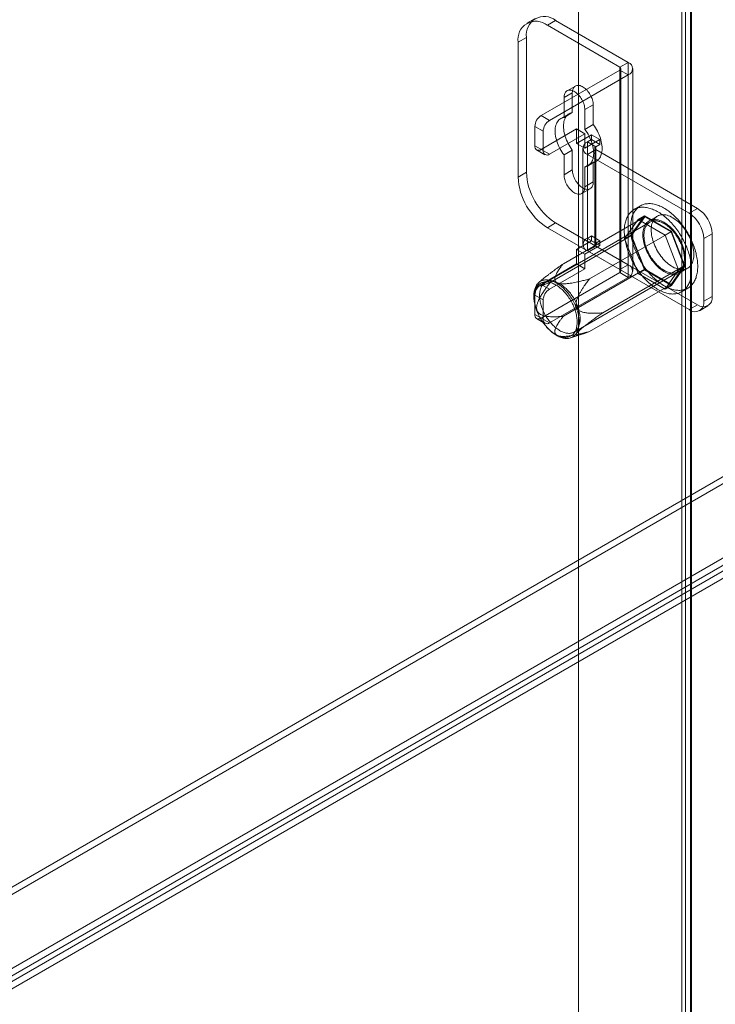
# Model space of a CAD drawing. Units: millimetres. Extents: x 61 to 4261, y 68 to 3038.
# Drawn here: x 3472 to 3582, y 2132 to 2288 of the extents above; entities that cross this region are included whole.
import ezdxf

# ---------------------------------------------------------------- set-up
doc = ezdxf.new("R2010")
doc.units = ezdxf.units.MM
doc.header["$LTSCALE"] = 2

msp = doc.modelspace()

# ---------------------------------------------------------------- linework, layer by layer
at = {"color": 7, "linetype": 'Continuous', "lineweight": 18}
for p, q in [((3560.55, 2650.98), (3560.55, 1885.47)), ((3560.55, 2649.83), (3560.55, 1884.32)), ((3577.52, 1888.82), (3577.52, 2613.64)), ((3576.94, 2612.64), (3576.94, 1888.22)), ((3577.52, 2611.63), (3577.52, 1887.62)), ((3578.35, 2612.64), (3578.35, 1888.22)), ((3578.51, 1888.24), (3578.51, 2613.07)), ((3578.51, 2612.21), (3578.51, 1888.19)), ((3753.58, 2313.7), (3361.23, 2087.21)), ((3753.58, 2312.56), (3361.23, 2086.06)), ((3372.43, 2080.74), (3764.78, 2307.24)), ((3372.43, 2079.59), (3764.78, 2306.09)), ((3764.83, 2305.2), (3373.18, 2079.1)), ((3765.82, 2304.62), (3374.17, 2078.53)), ((3553.62, 2288.26), (3552.3, 2287.49)), ((3556.9, 2287.93), (3555.58, 2287.17)), ((3568.44, 2281.27), (3556.9, 2287.93)), ((3567.11, 2280.51), (3555.58, 2287.17)), ((3550.94, 2284.49), (3552.26, 2285.25)), ((3552.26, 2285.25), (3552.26, 2263.82)), ((3550.94, 2284.49), (3550.94, 2263.05)), ((3567.11, 2280.05), (3554.58, 2272.82)), ((3567.11, 2280.51), (3568.44, 2281.27)), ((3567.11, 2280.51), (3567.11, 2248.36)), ((3567.11, 2247.9), (3567.11, 2280.05)), ((3567.11, 2280.05), (3568.44, 2279.28)), ((3567.28, 2248.13), (3567.28, 2280.28)), ((3568.44, 2281.27), (3568.44, 2249.12)), ((3569.15, 2248.13), (3569.15, 2280.28)), ((3568.44, 2279.28), (3555.91, 2272.05)), ((3568.44, 2279.28), (3568.44, 2247.13)), ((3560.04, 2277.52), (3558.71, 2276.76)), ((3559.55, 2276.45), (3558.23, 2275.68)), ((3558.23, 2275.68), (3558.23, 2272.54)), ((3559.55, 2273.3), (3559.55, 2276.45)), ((3562.87, 2274.54), (3561.54, 2273.77)), ((3561.54, 2270.63), (3561.54, 2273.77)), ((3562.87, 2274.54), (3562.87, 2271.39)), ((3554.58, 2272.82), (3555.91, 2272.05)), ((3559.04, 2273.12), (3557.72, 2272.36)), ((3559.55, 2273.3), (3558.23, 2272.54)), ((3553.59, 2271.09), (3553.59, 2268.03)), ((3554.91, 2270.33), (3553.59, 2271.09)), ((3554.58, 2267.46), (3560.22, 2270.71)), ((3560.22, 2270.71), (3561.54, 2269.94)), ((3560.22, 2270.71), (3560.22, 2268.41)), ((3562.87, 2271.39), (3561.54, 2270.63)), ((3554.91, 2267.27), (3554.91, 2270.33)), ((3555.91, 2266.69), (3561.54, 2269.94)), ((3562.6, 2269.79), (3560.22, 2268.41)), ((3561.54, 2269.94), (3561.54, 2267.65)), ((3562.6, 2269.03), (3562.6, 2269.79)), ((3563.93, 2269.03), (3562.6, 2269.79)), ((3553.59, 2268.03), (3554.91, 2267.27)), ((3561.54, 2267.65), (3560.22, 2268.41)), ((3561.23, 2267.65), (3561.23, 2252.34)), ((3563.93, 2269.03), (3561.54, 2267.65)), ((3561.94, 2268.64), (3562.6, 2269.03)), ((3561.94, 2253.33), (3561.94, 2268.64)), ((3563.27, 2267.88), (3561.94, 2268.64)), ((3563.93, 2268.26), (3562.6, 2269.03)), ((3563.1, 2267.65), (3563.1, 2252.34)), ((3563.27, 2267.88), (3563.93, 2268.26)), ((3563.27, 2252.57), (3563.27, 2267.88)), ((3563.93, 2268.26), (3563.93, 2269.03)), ((3553.88, 2267.39), (3555.2, 2266.62)), ((3555.91, 2266.69), (3554.58, 2267.46)), ((3559.55, 2267.35), (3558.23, 2266.58)), ((3558.23, 2266.58), (3558.23, 2263.44)), ((3559.55, 2264.2), (3559.55, 2267.35)), ((3563.27, 2267.42), (3561.94, 2266.65)), ((3561.94, 2251.34), (3561.94, 2266.65)), ((3578.12, 2257.32), (3561.94, 2266.65)), ((3563.27, 2267.42), (3563.27, 2252.11)), ((3579.44, 2258.08), (3563.27, 2267.42)), ((3562.87, 2265.43), (3561.54, 2264.67)), ((3561.54, 2261.52), (3561.54, 2264.67)), ((3562.05, 2264.85), (3563.38, 2265.61)), ((3562.87, 2265.43), (3562.87, 2262.29)), ((3552.26, 2263.82), (3550.94, 2263.05)), ((3559.55, 2264.2), (3558.23, 2263.44)), ((3562.87, 2262.29), (3561.54, 2261.52)), ((3561.06, 2260.45), (3562.38, 2261.22)), ((3570.36, 2258.49), (3569.37, 2257.92)), ((3558.13, 2249.3), (3571.06, 2256.76)), ((3571, 2256.91), (3568.86, 2253.86)), ((3571.06, 2256.76), (3568.97, 2253.79)), ((3570.01, 2256.33), (3571, 2256.91)), ((3575.29, 2254.43), (3571, 2256.91)), ((3575.23, 2254.35), (3571.06, 2256.76)), ((3573.07, 2256.86), (3571.75, 2256.1)), ((3578.12, 2257.32), (3579.44, 2258.08)), ((3571.86, 2255.89), (3555.29, 2246.33)), ((3555.58, 2255.02), (3556.9, 2255.78)), ((3555.58, 2255.02), (3567.11, 2248.36)), ((3556.9, 2255.78), (3568.44, 2249.12)), ((3567.86, 2253.28), (3570.01, 2256.33)), ((3570.01, 2256.33), (3574.29, 2253.86)), ((3556.05, 2246.33), (3568.97, 2253.79)), ((3562.6, 2253.72), (3561.94, 2253.33)), ((3562.3, 2246.89), (3575.23, 2254.35)), ((3562.6, 2252.95), (3562.6, 2253.72)), ((3563.93, 2252.95), (3562.6, 2253.72)), ((3567.86, 2253.28), (3568.86, 2253.86)), ((3568.86, 2253.86), (3571, 2248.33)), ((3568.97, 2253.79), (3571.06, 2248.41)), ((3574.29, 2253.86), (3575.29, 2254.43)), ((3574.29, 2253.86), (3576.44, 2248.33)), ((3577.32, 2248.97), (3575.23, 2254.35)), ((3577.43, 2248.91), (3575.29, 2254.43)), ((3581.76, 2254.06), (3580.44, 2253.3)), ((3581.76, 2244.11), (3581.76, 2254.06)), ((3560.22, 2251.57), (3562.6, 2252.95)), ((3561.54, 2250.81), (3563.93, 2252.18)), ((3563.27, 2252.57), (3561.94, 2253.33)), ((3563.27, 2252.11), (3561.94, 2251.34)), ((3563.93, 2252.18), (3562.6, 2252.95)), ((3563.93, 2252.95), (3563.27, 2252.57)), ((3563.27, 2252.11), (3579.44, 2242.77)), ((3563.93, 2252.18), (3563.93, 2252.95)), ((3570.01, 2247.76), (3567.86, 2253.28)), ((3580.44, 2243.35), (3580.44, 2253.3)), ((3561.54, 2250.81), (3560.22, 2251.57)), ((3560.22, 2251.57), (3560.22, 2249.28)), ((3561.54, 2250.81), (3561.54, 2248.51)), ((3561.94, 2251.34), (3578.12, 2242.01)), ((3554.58, 2246.02), (3560.22, 2249.28)), ((3561.54, 2248.51), (3560.22, 2249.28)), ((3564.39, 2241.51), (3577.32, 2248.97)), ((3567.11, 2248.36), (3568.44, 2249.12)), ((3575.23, 2246.01), (3577.32, 2248.97)), ((3575.29, 2245.86), (3577.43, 2248.91)), ((3576.44, 2248.33), (3577.43, 2248.91)), ((3554.58, 2240.66), (3567.11, 2247.9)), ((3555.91, 2245.26), (3561.54, 2248.51)), ((3558.13, 2240.95), (3571.06, 2248.41)), ((3559.84, 2238.45), (3576.41, 2248.02)), ((3567.11, 2247.9), (3568.44, 2247.13)), ((3570.01, 2247.76), (3571, 2248.33)), ((3574.29, 2245.28), (3570.01, 2247.76)), ((3571, 2248.33), (3575.29, 2245.86)), ((3571.06, 2248.41), (3575.23, 2246.01)), ((3576.44, 2248.33), (3574.29, 2245.28)), ((3576.53, 2247.82), (3577.85, 2248.58)), ((3554.39, 2246.46), (3554.18, 2246.27)), ((3554.58, 2246.02), (3555.91, 2245.26)), ((3555.91, 2239.9), (3568.44, 2247.13)), ((3562.3, 2238.54), (3575.23, 2246.01)), ((3574.29, 2245.28), (3575.29, 2245.86)), ((3553.59, 2244.3), (3553.59, 2241.24)), ((3554.91, 2243.54), (3553.59, 2244.3)), ((3576.92, 2244.85), (3577.91, 2245.42)), ((3580.44, 2243.35), (3581.76, 2244.11)), ((3554.91, 2240.47), (3554.91, 2243.54)), ((3579.44, 2242.77), (3578.12, 2242.01)), ((3579.76, 2241.84), (3581.08, 2242.61)), ((3553.59, 2241.24), (3554.91, 2240.47)), ((3553.88, 2240.59), (3555.2, 2239.83)), ((3555.91, 2239.9), (3554.58, 2240.66)), ((3559.24, 2237.52), (3561.11, 2238.11))]:
    msp.add_line(p, q, dxfattribs=at)
at = {"color": 7, "linetype": 'Continuous', "lineweight": 18, "flags": 128}
for points in [[(3559.55, 2276.45), (3559.56, 2276.63), (3559.58, 2276.79), (3559.62, 2276.95), (3559.67, 2277.09), (3559.74, 2277.22), (3559.82, 2277.33), (3559.91, 2277.43), (3560.01, 2277.51), (3560.13, 2277.57), (3560.25, 2277.61), (3560.38, 2277.63), (3560.52, 2277.63), (3560.67, 2277.61), (3560.82, 2277.58), (3560.98, 2277.52), (3561.13, 2277.45), (3561.29, 2277.36), (3561.45, 2277.25), (3561.6, 2277.13), (3561.75, 2276.99), (3561.9, 2276.84), (3562.04, 2276.67), (3562.17, 2276.5), (3562.3, 2276.31), (3562.41, 2276.12), (3562.51, 2275.92), (3562.61, 2275.72), (3562.68, 2275.52), (3562.75, 2275.32), (3562.8, 2275.11), (3562.84, 2274.92), (3562.86, 2274.72), (3562.87, 2274.54)], [(3561.54, 2273.77), (3561.54, 2273.96), (3561.51, 2274.15), (3561.48, 2274.35), (3561.42, 2274.55), (3561.36, 2274.75), (3561.28, 2274.96), (3561.19, 2275.16), (3561.08, 2275.36), (3560.97, 2275.55), (3560.85, 2275.73), (3560.71, 2275.91), (3560.57, 2276.07), (3560.43, 2276.22), (3560.28, 2276.36), (3560.12, 2276.49), (3559.96, 2276.59), (3559.81, 2276.68), (3559.65, 2276.76), (3559.49, 2276.81), (3559.34, 2276.85), (3559.2, 2276.87), (3559.06, 2276.86), (3558.92, 2276.84), (3558.8, 2276.8), (3558.69, 2276.74), (3558.58, 2276.66), (3558.49, 2276.57), (3558.41, 2276.45), (3558.35, 2276.33), (3558.3, 2276.18), (3558.26, 2276.03), (3558.24, 2275.86), (3558.23, 2275.68)], [(3558.23, 2272.54), (3558.05, 2272.5), (3557.88, 2272.44), (3557.72, 2272.36), (3557.57, 2272.26), (3557.43, 2272.14), (3557.31, 2272.01), (3557.19, 2271.85), (3557.1, 2271.68), (3557.01, 2271.5), (3556.94, 2271.3), (3556.89, 2271.09), (3556.85, 2270.86), (3556.83, 2270.62), (3556.82, 2270.37), (3556.83, 2270.12), (3556.85, 2269.85), (3556.89, 2269.58), (3556.94, 2269.3), (3557.01, 2269.02), (3557.1, 2268.74), (3557.19, 2268.46), (3557.31, 2268.18), (3557.43, 2267.9), (3557.57, 2267.62), (3557.72, 2267.35), (3557.88, 2267.09), (3558.05, 2266.83), (3558.23, 2266.58)], [(3559.55, 2267.35), (3559.37, 2267.6), (3559.2, 2267.85), (3559.04, 2268.12), (3558.89, 2268.39), (3558.76, 2268.66), (3558.63, 2268.94), (3558.52, 2269.23), (3558.42, 2269.51), (3558.34, 2269.79), (3558.27, 2270.07), (3558.22, 2270.35), (3558.18, 2270.62), (3558.15, 2270.88), (3558.15, 2271.14), (3558.15, 2271.39), (3558.18, 2271.62), (3558.22, 2271.85), (3558.27, 2272.06), (3558.34, 2272.26), (3558.42, 2272.45), (3558.52, 2272.62), (3558.63, 2272.77), (3558.76, 2272.91), (3558.89, 2273.03), (3559.04, 2273.12), (3559.2, 2273.2), (3559.37, 2273.26), (3559.55, 2273.3)], [(3561.54, 2264.67), (3561.72, 2264.71), (3561.89, 2264.77), (3562.05, 2264.85), (3562.2, 2264.95), (3562.34, 2265.06), (3562.46, 2265.2), (3562.58, 2265.35), (3562.67, 2265.52), (3562.76, 2265.71), (3562.83, 2265.91), (3562.88, 2266.12), (3562.92, 2266.35), (3562.94, 2266.59), (3562.95, 2266.83), (3562.94, 2267.09), (3562.92, 2267.36), (3562.88, 2267.63), (3562.83, 2267.9), (3562.76, 2268.18), (3562.67, 2268.46), (3562.58, 2268.75), (3562.46, 2269.03), (3562.34, 2269.31), (3562.2, 2269.58), (3562.05, 2269.86), (3561.89, 2270.12), (3561.72, 2270.38), (3561.54, 2270.63)], [(3562.87, 2271.39), (3563.05, 2271.14), (3563.22, 2270.89), (3563.38, 2270.62), (3563.53, 2270.35), (3563.67, 2270.07), (3563.79, 2269.79), (3563.9, 2269.51), (3564, 2269.23), (3564.08, 2268.95), (3564.15, 2268.67), (3564.21, 2268.39), (3564.25, 2268.12), (3564.27, 2267.86), (3564.28, 2267.6), (3564.27, 2267.35), (3564.25, 2267.11), (3564.21, 2266.89), (3564.15, 2266.67), (3564.08, 2266.47), (3564, 2266.29), (3563.9, 2266.12), (3563.79, 2265.97), (3563.67, 2265.83), (3563.53, 2265.71), (3563.38, 2265.61), (3563.22, 2265.53), (3563.05, 2265.47), (3562.87, 2265.43)], [(3558.23, 2263.44), (3558.24, 2263.25), (3558.26, 2263.06), (3558.3, 2262.86), (3558.35, 2262.66), (3558.41, 2262.45), (3558.49, 2262.25), (3558.58, 2262.05), (3558.69, 2261.85), (3558.8, 2261.66), (3558.92, 2261.48), (3559.06, 2261.3), (3559.2, 2261.14), (3559.34, 2260.98), (3559.49, 2260.85), (3559.65, 2260.72), (3559.81, 2260.61), (3559.96, 2260.52), (3560.12, 2260.45), (3560.28, 2260.39), (3560.43, 2260.36), (3560.57, 2260.34), (3560.71, 2260.34), (3560.85, 2260.37), (3560.97, 2260.41), (3561.08, 2260.47), (3561.19, 2260.54), (3561.28, 2260.64), (3561.36, 2260.75), (3561.42, 2260.88), (3561.48, 2261.02), (3561.51, 2261.18), (3561.54, 2261.35), (3561.54, 2261.52)], [(3562.87, 2262.29), (3562.86, 2262.11), (3562.84, 2261.94), (3562.8, 2261.79), (3562.75, 2261.65), (3562.68, 2261.52), (3562.61, 2261.41), (3562.51, 2261.31), (3562.41, 2261.23), (3562.3, 2261.17), (3562.17, 2261.13), (3562.04, 2261.11), (3561.9, 2261.11), (3561.75, 2261.12), (3561.6, 2261.16), (3561.45, 2261.21), (3561.29, 2261.29), (3561.13, 2261.38), (3560.98, 2261.49), (3560.82, 2261.61), (3560.67, 2261.75), (3560.52, 2261.9), (3560.38, 2262.07), (3560.25, 2262.24), (3560.13, 2262.43), (3560.01, 2262.62), (3559.91, 2262.81), (3559.82, 2263.02), (3559.74, 2263.22), (3559.67, 2263.42), (3559.62, 2263.62), (3559.58, 2263.82), (3559.56, 2264.02), (3559.55, 2264.2)], [(3567.81, 2254.46), (3567.81, 2254.68), (3567.82, 2254.9), (3567.84, 2255.11), (3567.86, 2255.32), (3567.89, 2255.52), (3567.93, 2255.72), (3567.98, 2255.91), (3568.03, 2256.09), (3568.09, 2256.27), (3568.15, 2256.44), (3568.22, 2256.61), (3568.3, 2256.77), (3568.38, 2256.92), (3568.47, 2257.06), (3568.57, 2257.2), (3568.67, 2257.33), (3568.78, 2257.45), (3568.9, 2257.56), (3569.01, 2257.67), (3569.14, 2257.77), (3569.27, 2257.86), (3569.4, 2257.94), (3569.54, 2258.01), (3569.69, 2258.07), (3569.84, 2258.13), (3569.99, 2258.17), (3570.15, 2258.21), (3570.31, 2258.24), (3570.48, 2258.26), (3570.64, 2258.27), (3570.82, 2258.27), (3570.99, 2258.26), (3571.17, 2258.25), (3571.35, 2258.22), (3571.53, 2258.19), (3571.72, 2258.14), (3571.9, 2258.09), (3572.09, 2258.03), (3572.28, 2257.96), (3572.47, 2257.88), (3572.66, 2257.8), (3572.85, 2257.7), (3573.05, 2257.6), (3573.24, 2257.49), (3573.43, 2257.37), (3573.62, 2257.24), (3573.82, 2257.11), (3574.01, 2256.97), (3574.2, 2256.82), (3574.38, 2256.66), (3574.57, 2256.5), (3574.76, 2256.33), (3574.94, 2256.15), (3575.12, 2255.97), (3575.3, 2255.78), (3575.47, 2255.58), (3575.64, 2255.38), (3575.81, 2255.18), (3575.98, 2254.97), (3576.14, 2254.75), (3576.3, 2254.54), (3576.45, 2254.31), (3576.6, 2254.08), (3576.74, 2253.85), (3576.88, 2253.62), (3577.02, 2253.38), (3577.15, 2253.14), (3577.27, 2252.9), (3577.39, 2252.66), (3577.51, 2252.41), (3577.61, 2252.17), (3577.72, 2251.92), (3577.81, 2251.67), (3577.9, 2251.42), (3577.99, 2251.17), (3578.06, 2250.93), (3578.14, 2250.68), (3578.2, 2250.43), (3578.26, 2250.19), (3578.31, 2249.94), (3578.36, 2249.7), (3578.39, 2249.46), (3578.42, 2249.22), (3578.45, 2248.99), (3578.47, 2248.75), (3578.48, 2248.53), (3578.48, 2248.3), (3578.48, 2248.08), (3578.47, 2247.87), (3578.45, 2247.65), (3578.42, 2247.45), (3578.39, 2247.25), (3578.36, 2247.05), (3578.31, 2246.86), (3578.26, 2246.67), (3578.2, 2246.5), (3578.14, 2246.32), (3578.06, 2246.16), (3577.99, 2246), (3577.9, 2245.85), (3577.81, 2245.7), (3577.72, 2245.57), (3577.61, 2245.44), (3577.51, 2245.31), (3577.39, 2245.2), (3577.27, 2245.09), (3577.15, 2245), (3577.02, 2244.91), (3576.88, 2244.83), (3576.74, 2244.76), (3576.6, 2244.69), (3576.45, 2244.64), (3576.3, 2244.59), (3576.14, 2244.55), (3575.98, 2244.52), (3575.81, 2244.51), (3575.64, 2244.5), (3575.47, 2244.49), (3575.3, 2244.5), (3575.12, 2244.52), (3574.94, 2244.54), (3574.76, 2244.58), (3574.57, 2244.62), (3574.38, 2244.67), (3574.2, 2244.73), (3574.01, 2244.8), (3573.82, 2244.88), (3573.62, 2244.97), (3573.43, 2245.06), (3573.24, 2245.17), (3573.05, 2245.28), (3572.85, 2245.4), (3572.66, 2245.52), (3572.47, 2245.66), (3572.28, 2245.8), (3572.09, 2245.95), (3571.9, 2246.11), (3571.72, 2246.27), (3571.53, 2246.44), (3571.35, 2246.62), (3571.17, 2246.8), (3570.99, 2246.99), (3570.82, 2247.18), (3570.64, 2247.38), (3570.48, 2247.59), (3570.31, 2247.8), (3570.15, 2248.01), (3569.99, 2248.23), (3569.84, 2248.45), (3569.69, 2248.68), (3569.54, 2248.91), (3569.4, 2249.14), (3569.27, 2249.38), (3569.14, 2249.62), (3569.01, 2249.86), (3568.9, 2250.11), (3568.78, 2250.35), (3568.67, 2250.6), (3568.57, 2250.85), (3568.47, 2251.09), (3568.38, 2251.34), (3568.3, 2251.59), (3568.22, 2251.84), (3568.15, 2252.09), (3568.09, 2252.33), (3568.03, 2252.58), (3567.98, 2252.82), (3567.93, 2253.07), (3567.89, 2253.31), (3567.86, 2253.54), (3567.84, 2253.78), (3567.82, 2254.01), (3567.81, 2254.24), (3567.81, 2254.46)], [(3568.8, 2255.04), (3568.81, 2255.26), (3568.82, 2255.47), (3568.83, 2255.69), (3568.86, 2255.89), (3568.89, 2256.09), (3568.93, 2256.29), (3568.97, 2256.48), (3569.02, 2256.67), (3569.08, 2256.84), (3569.15, 2257.02), (3569.22, 2257.18), (3569.29, 2257.34), (3569.38, 2257.49), (3569.47, 2257.64), (3569.57, 2257.77), (3569.67, 2257.9), (3569.78, 2258.02), (3569.89, 2258.14), (3570.01, 2258.24), (3570.13, 2258.34), (3570.26, 2258.43), (3570.4, 2258.51), (3570.54, 2258.58), (3570.68, 2258.65), (3570.83, 2258.7), (3570.99, 2258.75), (3571.14, 2258.79), (3571.3, 2258.81), (3571.47, 2258.83), (3571.64, 2258.84), (3571.81, 2258.85), (3571.99, 2258.84), (3572.16, 2258.82), (3572.34, 2258.8), (3572.53, 2258.76), (3572.71, 2258.72), (3572.9, 2258.67), (3573.09, 2258.61), (3573.27, 2258.54), (3573.47, 2258.46), (3573.66, 2258.37), (3573.85, 2258.28), (3574.04, 2258.17), (3574.23, 2258.06), (3574.43, 2257.94), (3574.62, 2257.82), (3574.81, 2257.68), (3575, 2257.54), (3575.19, 2257.39), (3575.38, 2257.23), (3575.57, 2257.07), (3575.75, 2256.9), (3575.93, 2256.72), (3576.11, 2256.54), (3576.29, 2256.35), (3576.47, 2256.16), (3576.64, 2255.96), (3576.81, 2255.75), (3576.97, 2255.54), (3577.13, 2255.33), (3577.29, 2255.11), (3577.44, 2254.89), (3577.59, 2254.66), (3577.74, 2254.43), (3577.88, 2254.19), (3578.01, 2253.96), (3578.14, 2253.72), (3578.27, 2253.48), (3578.39, 2253.23), (3578.5, 2252.99), (3578.61, 2252.74), (3578.71, 2252.49), (3578.81, 2252.25), (3578.9, 2252), (3578.98, 2251.75), (3579.06, 2251.5), (3579.13, 2251.25), (3579.2, 2251), (3579.25, 2250.76), (3579.3, 2250.51), (3579.35, 2250.27), (3579.39, 2250.03), (3579.42, 2249.79), (3579.44, 2249.56), (3579.46, 2249.33), (3579.47, 2249.1), (3579.47, 2248.88), (3579.47, 2248.66), (3579.46, 2248.44), (3579.44, 2248.23), (3579.42, 2248.02), (3579.39, 2247.82), (3579.35, 2247.62), (3579.3, 2247.43), (3579.25, 2247.25), (3579.2, 2247.07), (3579.13, 2246.9), (3579.06, 2246.73), (3578.98, 2246.57), (3578.9, 2246.42), (3578.81, 2246.28), (3578.71, 2246.14), (3578.61, 2246.01), (3578.5, 2245.89), (3578.39, 2245.77), (3578.27, 2245.67), (3578.14, 2245.57), (3578.01, 2245.48), (3577.88, 2245.4), (3577.74, 2245.33), (3577.59, 2245.27), (3577.44, 2245.21), (3577.29, 2245.16), (3577.13, 2245.13), (3576.97, 2245.1), (3576.81, 2245.08), (3576.64, 2245.07), (3576.47, 2245.07), (3576.29, 2245.08), (3576.11, 2245.09), (3575.93, 2245.12), (3575.75, 2245.15), (3575.57, 2245.19), (3575.38, 2245.25), (3575.19, 2245.31), (3575, 2245.38), (3574.81, 2245.46), (3574.62, 2245.54), (3574.43, 2245.64), (3574.23, 2245.74), (3574.04, 2245.85), (3573.85, 2245.97), (3573.66, 2246.1), (3573.47, 2246.23), (3573.27, 2246.37), (3573.09, 2246.52), (3572.9, 2246.68), (3572.71, 2246.84), (3572.53, 2247.01), (3572.34, 2247.19), (3572.16, 2247.37), (3571.99, 2247.56), (3571.81, 2247.76), (3571.64, 2247.96), (3571.47, 2248.16), (3571.3, 2248.37), (3571.14, 2248.58), (3570.99, 2248.8), (3570.83, 2249.03), (3570.68, 2249.25), (3570.54, 2249.48), (3570.4, 2249.72), (3570.26, 2249.96), (3570.13, 2250.19), (3570.01, 2250.44), (3569.89, 2250.68), (3569.78, 2250.93), (3569.67, 2251.17), (3569.57, 2251.42), (3569.47, 2251.67), (3569.38, 2251.92), (3569.29, 2252.16), (3569.22, 2252.41), (3569.15, 2252.66), (3569.08, 2252.91), (3569.02, 2253.15), (3568.97, 2253.4), (3568.93, 2253.64), (3568.89, 2253.88), (3568.86, 2254.12), (3568.83, 2254.35), (3568.82, 2254.58), (3568.81, 2254.81), (3568.8, 2255.04)], [(3572.08, 2254.67), (3572.09, 2254.93), (3572.11, 2255.17), (3572.15, 2255.4), (3572.2, 2255.63), (3572.27, 2255.84), (3572.35, 2256.03), (3572.44, 2256.21), (3572.55, 2256.38), (3572.66, 2256.53), (3572.8, 2256.66), (3572.94, 2256.78), (3573.09, 2256.87), (3573.26, 2256.95), (3573.43, 2257.02), (3573.61, 2257.06), (3573.81, 2257.08), (3574, 2257.09), (3574.21, 2257.07), (3574.42, 2257.04), (3574.63, 2256.99), (3574.85, 2256.91), (3575.07, 2256.83), (3575.3, 2256.72), (3575.52, 2256.59), (3575.74, 2256.45), (3575.97, 2256.29), (3576.19, 2256.12), (3576.4, 2255.93), (3576.61, 2255.73), (3576.82, 2255.51), (3577.02, 2255.29), (3577.22, 2255.05), (3577.41, 2254.8), (3577.58, 2254.54), (3577.75, 2254.27), (3577.91, 2254), (3578.06, 2253.72), (3578.2, 2253.44), (3578.32, 2253.15), (3578.44, 2252.86), (3578.54, 2252.57), (3578.62, 2252.29), (3578.7, 2252), (3578.75, 2251.72), (3578.8, 2251.44), (3578.83, 2251.17), (3578.84, 2250.9), (3578.84, 2250.64), (3578.83, 2250.39), (3578.8, 2250.15), (3578.75, 2249.93), (3578.7, 2249.71), (3578.62, 2249.51), (3578.54, 2249.32), (3578.44, 2249.15), (3578.32, 2248.99), (3578.2, 2248.85), (3578.06, 2248.72), (3577.91, 2248.62), (3577.75, 2248.53), (3577.58, 2248.46), (3577.41, 2248.41), (3577.22, 2248.37), (3577.02, 2248.36), (3576.82, 2248.36), (3576.61, 2248.39), (3576.4, 2248.43), (3576.19, 2248.49), (3575.97, 2248.57), (3575.74, 2248.67), (3575.52, 2248.79), (3575.3, 2248.92), (3575.07, 2249.07), (3574.85, 2249.24), (3574.63, 2249.42), (3574.42, 2249.61), (3574.21, 2249.82), (3574, 2250.04), (3573.81, 2250.28), (3573.61, 2250.52), (3573.43, 2250.77), (3573.26, 2251.04), (3573.09, 2251.31), (3572.94, 2251.58), (3572.8, 2251.86), (3572.66, 2252.15), (3572.55, 2252.44), (3572.44, 2252.72), (3572.35, 2253.01), (3572.27, 2253.3), (3572.2, 2253.58), (3572.15, 2253.87), (3572.11, 2254.14), (3572.09, 2254.41), (3572.08, 2254.67)], [(3577.52, 2250), (3577.51, 2250.27), (3577.49, 2250.54), (3577.45, 2250.81), (3577.4, 2251.09), (3577.34, 2251.38), (3577.26, 2251.67), (3577.16, 2251.95), (3577.06, 2252.24), (3576.94, 2252.53), (3576.81, 2252.81), (3576.66, 2253.1), (3576.51, 2253.37), (3576.34, 2253.64), (3576.17, 2253.9), (3575.99, 2254.16), (3575.8, 2254.4), (3575.6, 2254.64), (3575.39, 2254.86), (3575.18, 2255.07), (3574.97, 2255.26), (3574.75, 2255.44), (3574.53, 2255.61), (3574.31, 2255.76), (3574.08, 2255.89), (3573.86, 2256.01), (3573.64, 2256.11), (3573.42, 2256.19), (3573.2, 2256.25), (3572.99, 2256.29), (3572.78, 2256.32), (3572.58, 2256.32), (3572.38, 2256.31), (3572.2, 2256.27), (3572.02, 2256.22), (3571.85, 2256.15), (3571.69, 2256.06), (3571.54, 2255.95), (3571.4, 2255.83), (3571.28, 2255.69), (3571.16, 2255.53), (3571.06, 2255.36), (3570.98, 2255.17), (3570.91, 2254.97), (3570.85, 2254.75), (3570.8, 2254.52), (3570.77, 2254.29), (3570.76, 2254.04), (3570.76, 2253.78), (3570.77, 2253.51), (3570.8, 2253.24), (3570.85, 2252.96), (3570.91, 2252.68), (3570.98, 2252.39), (3571.06, 2252.1), (3571.16, 2251.81), (3571.28, 2251.53), (3571.4, 2251.24), (3571.54, 2250.96), (3571.69, 2250.68), (3571.85, 2250.41), (3572.02, 2250.14), (3572.2, 2249.88), (3572.38, 2249.63), (3572.58, 2249.39), (3572.78, 2249.17), (3572.99, 2248.95), (3573.2, 2248.75), (3573.42, 2248.56), (3573.64, 2248.38), (3573.86, 2248.23), (3574.08, 2248.09), (3574.31, 2247.96), (3574.53, 2247.85), (3574.75, 2247.76), (3574.97, 2247.69), (3575.18, 2247.64), (3575.39, 2247.61), (3575.6, 2247.59), (3575.8, 2247.6), (3575.99, 2247.62), (3576.17, 2247.66), (3576.34, 2247.72), (3576.51, 2247.8), (3576.66, 2247.9), (3576.81, 2248.02), (3576.94, 2248.15), (3577.06, 2248.3), (3577.16, 2248.47), (3577.26, 2248.65), (3577.34, 2248.84), (3577.4, 2249.05), (3577.45, 2249.27), (3577.49, 2249.51), (3577.51, 2249.75), (3577.52, 2250)], [(3570.92, 2253.81), (3570.93, 2253.98), (3570.94, 2254.15), (3570.95, 2254.31), (3570.98, 2254.47), (3571.01, 2254.62), (3571.05, 2254.76), (3571.09, 2254.9), (3571.14, 2255.04), (3571.2, 2255.16), (3571.26, 2255.28), (3571.34, 2255.39), (3571.41, 2255.5), (3571.49, 2255.59), (3571.58, 2255.68), (3571.68, 2255.76), (3571.77, 2255.84), (3571.88, 2255.9), (3571.99, 2255.96), (3572.1, 2256), (3572.22, 2256.04), (3572.34, 2256.07), (3572.47, 2256.09), (3572.6, 2256.1), (3572.73, 2256.11), (3572.86, 2256.1), (3573, 2256.09), (3573.14, 2256.06), (3573.29, 2256.03), (3573.43, 2255.99), (3573.58, 2255.94), (3573.73, 2255.88), (3573.88, 2255.81), (3574.03, 2255.73), (3574.18, 2255.65), (3574.33, 2255.56), (3574.47, 2255.45), (3574.62, 2255.35), (3574.77, 2255.23), (3574.92, 2255.11), (3575.06, 2254.98), (3575.2, 2254.85), (3575.34, 2254.7), (3575.48, 2254.56), (3575.61, 2254.4), (3575.75, 2254.24), (3575.87, 2254.08), (3576, 2253.91), (3576.12, 2253.74), (3576.23, 2253.56), (3576.34, 2253.38), (3576.45, 2253.2), (3576.55, 2253.01), (3576.65, 2252.83), (3576.74, 2252.64), (3576.82, 2252.45), (3576.9, 2252.25), (3576.98, 2252.06), (3577.04, 2251.87), (3577.1, 2251.67), (3577.16, 2251.48), (3577.21, 2251.29), (3577.25, 2251.1), (3577.28, 2250.91), (3577.31, 2250.73), (3577.33, 2250.54), (3577.35, 2250.36), (3577.35, 2250.19), (3577.35, 2250.01), (3577.35, 2249.85), (3577.33, 2249.68), (3577.31, 2249.52), (3577.28, 2249.37), (3577.25, 2249.22), (3577.21, 2249.08), (3577.16, 2248.94), (3577.1, 2248.81), (3577.04, 2248.69), (3576.98, 2248.57), (3576.9, 2248.47), (3576.82, 2248.37), (3576.74, 2248.27), (3576.65, 2248.19), (3576.55, 2248.11), (3576.45, 2248.04), (3576.34, 2247.98), (3576.23, 2247.93), (3576.12, 2247.89), (3576, 2247.85), (3575.87, 2247.83), (3575.75, 2247.81), (3575.61, 2247.81), (3575.48, 2247.81), (3575.34, 2247.82), (3575.2, 2247.84), (3575.06, 2247.87), (3574.92, 2247.91), (3574.77, 2247.95), (3574.62, 2248.01), (3574.47, 2248.07), (3574.33, 2248.14), (3574.18, 2248.22), (3574.03, 2248.31), (3573.88, 2248.41), (3573.73, 2248.51), (3573.58, 2248.62), (3573.43, 2248.74), (3573.29, 2248.87), (3573.14, 2249), (3573, 2249.14), (3572.86, 2249.28), (3572.73, 2249.43), (3572.6, 2249.59), (3572.47, 2249.75), (3572.34, 2249.92), (3572.22, 2250.09), (3572.1, 2250.26), (3571.99, 2250.44), (3571.88, 2250.62), (3571.77, 2250.81), (3571.68, 2250.99), (3571.58, 2251.18), (3571.49, 2251.37), (3571.41, 2251.56), (3571.34, 2251.76), (3571.26, 2251.95), (3571.2, 2252.14), (3571.14, 2252.33), (3571.09, 2252.53), (3571.05, 2252.72), (3571.01, 2252.91), (3570.98, 2253.09), (3570.95, 2253.28), (3570.94, 2253.46), (3570.93, 2253.64), (3570.92, 2253.81)], [(3560.64, 2240), (3560.63, 2239.82), (3560.62, 2239.64), (3560.6, 2239.47), (3560.58, 2239.31), (3560.55, 2239.15), (3560.51, 2238.99), (3560.47, 2238.84), (3560.42, 2238.7), (3560.36, 2238.56), (3560.29, 2238.43), (3560.22, 2238.31), (3560.15, 2238.19), (3560.06, 2238.08), (3559.98, 2237.98), (3559.88, 2237.89), (3559.78, 2237.81), (3559.68, 2237.73), (3559.57, 2237.66), (3559.45, 2237.6), (3559.33, 2237.55), (3559.21, 2237.51), (3559.08, 2237.48), (3558.95, 2237.45), (3558.81, 2237.44), (3558.67, 2237.43), (3558.53, 2237.43), (3558.38, 2237.44), (3558.24, 2237.47), (3558.09, 2237.5), (3557.93, 2237.53), (3557.78, 2237.58), (3557.62, 2237.64), (3557.47, 2237.7), (3557.31, 2237.77), (3557.15, 2237.85), (3556.99, 2237.94), (3556.84, 2238.04), (3556.68, 2238.15), (3556.52, 2238.26), (3556.36, 2238.38), (3556.21, 2238.51), (3556.06, 2238.64), (3555.9, 2238.78), (3555.76, 2238.93), (3555.61, 2239.08), (3555.46, 2239.24), (3555.32, 2239.41), (3555.19, 2239.58), (3555.05, 2239.75), (3554.92, 2239.93), (3554.8, 2240.11), (3554.67, 2240.3), (3554.56, 2240.49), (3554.44, 2240.68), (3554.34, 2240.88), (3554.23, 2241.08), (3554.14, 2241.28), (3554.05, 2241.48), (3553.96, 2241.68), (3553.88, 2241.89), (3553.81, 2242.09), (3553.74, 2242.3), (3553.68, 2242.5), (3553.62, 2242.7), (3553.58, 2242.91), (3553.53, 2243.11), (3553.5, 2243.3), (3553.47, 2243.5), (3553.45, 2243.69), (3553.44, 2243.88), (3553.43, 2244.07), (3553.43, 2244.25), (3553.44, 2244.43), (3553.45, 2244.61), (3553.47, 2244.77), (3553.5, 2244.94), (3553.53, 2245.1), (3553.58, 2245.25), (3553.62, 2245.4), (3553.68, 2245.54), (3553.74, 2245.67), (3553.81, 2245.8), (3553.88, 2245.92), (3553.96, 2246.03), (3554.05, 2246.13), (3554.14, 2246.23), (3554.23, 2246.32), (3554.34, 2246.4), (3554.44, 2246.47), (3554.56, 2246.53), (3554.67, 2246.59), (3554.8, 2246.63), (3554.92, 2246.67), (3555.05, 2246.7), (3555.19, 2246.72), (3555.32, 2246.73), (3555.46, 2246.73), (3555.61, 2246.73), (3555.76, 2246.71), (3555.9, 2246.68), (3556.06, 2246.65), (3556.21, 2246.61), (3556.36, 2246.56), (3556.52, 2246.5), (3556.68, 2246.43), (3556.84, 2246.35), (3556.99, 2246.27), (3557.15, 2246.17), (3557.31, 2246.07), (3557.47, 2245.96), (3557.62, 2245.85), (3557.78, 2245.72), (3557.93, 2245.59), (3558.09, 2245.45), (3558.24, 2245.31), (3558.38, 2245.16), (3558.53, 2245), (3558.67, 2244.84), (3558.81, 2244.67), (3558.95, 2244.5), (3559.08, 2244.32), (3559.21, 2244.14), (3559.33, 2243.96), (3559.45, 2243.77), (3559.57, 2243.58), (3559.68, 2243.38), (3559.78, 2243.19), (3559.88, 2242.99), (3559.98, 2242.78), (3560.06, 2242.58), (3560.15, 2242.38), (3560.22, 2242.17), (3560.29, 2241.97), (3560.36, 2241.77), (3560.42, 2241.56), (3560.47, 2241.36), (3560.51, 2241.16), (3560.55, 2240.96), (3560.58, 2240.76), (3560.6, 2240.57), (3560.62, 2240.38), (3560.63, 2240.19), (3560.64, 2240)], [(3560.32, 2240.03), (3560.31, 2240.21), (3560.3, 2240.4), (3560.29, 2240.59), (3560.26, 2240.78), (3560.23, 2240.97), (3560.19, 2241.16), (3560.15, 2241.36), (3560.1, 2241.56), (3560.04, 2241.76), (3559.98, 2241.96), (3559.9, 2242.15), (3559.83, 2242.35), (3559.75, 2242.55), (3559.66, 2242.75), (3559.56, 2242.95), (3559.46, 2243.14), (3559.36, 2243.33), (3559.25, 2243.52), (3559.13, 2243.7), (3559.01, 2243.89), (3558.89, 2244.07), (3558.76, 2244.24), (3558.63, 2244.41), (3558.5, 2244.57), (3558.36, 2244.73), (3558.22, 2244.89), (3558.07, 2245.03), (3557.93, 2245.18), (3557.78, 2245.31), (3557.63, 2245.44), (3557.48, 2245.56), (3557.33, 2245.68), (3557.17, 2245.78), (3557.02, 2245.88), (3556.86, 2245.97), (3556.71, 2246.06), (3556.56, 2246.13), (3556.4, 2246.2), (3556.25, 2246.25), (3556.1, 2246.3), (3555.95, 2246.34), (3555.8, 2246.38), (3555.66, 2246.4), (3555.52, 2246.41), (3555.38, 2246.42), (3555.24, 2246.41), (3555.11, 2246.4), (3554.98, 2246.38), (3554.85, 2246.34), (3554.73, 2246.3), (3554.61, 2246.26), (3554.5, 2246.2), (3554.39, 2246.13), (3554.29, 2246.06), (3554.19, 2245.97), (3554.1, 2245.88), (3554.02, 2245.78), (3553.94, 2245.68), (3553.86, 2245.56), (3553.8, 2245.44), (3553.74, 2245.31), (3553.68, 2245.18), (3553.63, 2245.04), (3553.59, 2244.89), (3553.56, 2244.73), (3553.53, 2244.58), (3553.51, 2244.41), (3553.49, 2244.24), (3553.49, 2244.07), (3553.49, 2243.89), (3553.49, 2243.71), (3553.51, 2243.52), (3553.53, 2243.33), (3553.56, 2243.14), (3553.59, 2242.95), (3553.63, 2242.75), (3553.68, 2242.55), (3553.74, 2242.36), (3553.8, 2242.16), (3553.86, 2241.96), (3553.94, 2241.76), (3554.02, 2241.56), (3554.1, 2241.36), (3554.19, 2241.17), (3554.29, 2240.97), (3554.39, 2240.78), (3554.5, 2240.59), (3554.61, 2240.4), (3554.73, 2240.22), (3554.85, 2240.04), (3554.98, 2239.86), (3555.11, 2239.69), (3555.24, 2239.52), (3555.38, 2239.36), (3555.52, 2239.2), (3555.66, 2239.05), (3555.8, 2238.91), (3555.95, 2238.77), (3556.1, 2238.64), (3556.25, 2238.51), (3556.4, 2238.39), (3556.56, 2238.28), (3556.71, 2238.18), (3556.86, 2238.08), (3557.02, 2238), (3557.17, 2237.92), (3557.33, 2237.85), (3557.48, 2237.79), (3557.63, 2237.73), (3557.78, 2237.69), (3557.93, 2237.65), (3558.07, 2237.63), (3558.22, 2237.61), (3558.36, 2237.6), (3558.5, 2237.6), (3558.63, 2237.61), (3558.76, 2237.62), (3558.89, 2237.65), (3559.01, 2237.69), (3559.13, 2237.73), (3559.25, 2237.79), (3559.36, 2237.85), (3559.46, 2237.92), (3559.56, 2238), (3559.66, 2238.08), (3559.75, 2238.18), (3559.83, 2238.28), (3559.9, 2238.39), (3559.98, 2238.51), (3560.04, 2238.63), (3560.1, 2238.77), (3560.15, 2238.91), (3560.19, 2239.05), (3560.23, 2239.2), (3560.26, 2239.36), (3560.29, 2239.52), (3560.3, 2239.69), (3560.31, 2239.86), (3560.32, 2240.03)], [(3560.78, 2240.53), (3560.78, 2240.71), (3560.77, 2240.89), (3560.75, 2241.07), (3560.72, 2241.25), (3560.69, 2241.44), (3560.66, 2241.63), (3560.61, 2241.82), (3560.56, 2242.01), (3560.5, 2242.2), (3560.44, 2242.4), (3560.37, 2242.59), (3560.29, 2242.78), (3560.21, 2242.97), (3560.12, 2243.17), (3560.03, 2243.35), (3559.93, 2243.54), (3559.83, 2243.73), (3559.72, 2243.91), (3559.6, 2244.08), (3559.49, 2244.26), (3559.36, 2244.43), (3559.24, 2244.6), (3559.11, 2244.76), (3558.97, 2244.91), (3558.84, 2245.06), (3558.7, 2245.21), (3558.56, 2245.35), (3558.42, 2245.48), (3558.27, 2245.6), (3558.12, 2245.72), (3557.98, 2245.83), (3557.83, 2245.94), (3557.68, 2246.03), (3557.53, 2246.12), (3557.38, 2246.2), (3557.23, 2246.28), (3557.08, 2246.34), (3556.93, 2246.39), (3556.79, 2246.44), (3556.64, 2246.48), (3556.5, 2246.51), (3556.36, 2246.53), (3556.22, 2246.54), (3556.09, 2246.54), (3555.96, 2246.53), (3555.83, 2246.52), (3555.71, 2246.49), (3555.59, 2246.46), (3555.47, 2246.41), (3555.36, 2246.36), (3555.25, 2246.3), (3555.15, 2246.23), (3555.05, 2246.16), (3554.96, 2246.07), (3554.88, 2245.98), (3554.8, 2245.88), (3554.73, 2245.77), (3554.66, 2245.66), (3554.6, 2245.53), (3554.54, 2245.4), (3554.5, 2245.27), (3554.45, 2245.12), (3554.42, 2244.98), (3554.39, 2244.82), (3554.37, 2244.66), (3554.36, 2244.5), (3554.35, 2244.33), (3554.35, 2244.16), (3554.36, 2243.98), (3554.37, 2243.8), (3554.39, 2243.62), (3554.42, 2243.43), (3554.45, 2243.24), (3554.5, 2243.05), (3554.54, 2242.86), (3554.6, 2242.67), (3554.66, 2242.48), (3554.73, 2242.29), (3554.8, 2242.09), (3554.88, 2241.9), (3554.96, 2241.71), (3555.05, 2241.52), (3555.15, 2241.33), (3555.25, 2241.15), (3555.36, 2240.96), (3555.47, 2240.78), (3555.59, 2240.61), (3555.71, 2240.43), (3555.83, 2240.27), (3555.96, 2240.1), (3556.09, 2239.94), (3556.22, 2239.79), (3556.36, 2239.64), (3556.5, 2239.5), (3556.64, 2239.36), (3556.79, 2239.24), (3556.93, 2239.11), (3557.08, 2239), (3557.23, 2238.89), (3557.38, 2238.79), (3557.53, 2238.7), (3557.68, 2238.61), (3557.83, 2238.54), (3557.98, 2238.47), (3558.12, 2238.41), (3558.27, 2238.36), (3558.42, 2238.32), (3558.56, 2238.28), (3558.7, 2238.26), (3558.84, 2238.25), (3558.97, 2238.24), (3559.11, 2238.24), (3559.24, 2238.25), (3559.36, 2238.27), (3559.49, 2238.3), (3559.6, 2238.34), (3559.72, 2238.39), (3559.83, 2238.44), (3559.93, 2238.51), (3560.03, 2238.58), (3560.12, 2238.66), (3560.21, 2238.75), (3560.29, 2238.85), (3560.37, 2238.95), (3560.44, 2239.06), (3560.5, 2239.18), (3560.56, 2239.31), (3560.61, 2239.44), (3560.66, 2239.58), (3560.69, 2239.73), (3560.72, 2239.88), (3560.75, 2240.03), (3560.77, 2240.2), (3560.78, 2240.36), (3560.78, 2240.53)]]:
    msp.add_lwpolyline(points, dxfattribs=at)
at = {"color": 7, "linetype": 'Continuous', "lineweight": 18}
for centre, radius, start, end in [((3555.1, 2285.7), 2.87, 50.967, 189.0437), ((3553.77, 2284.94), 2.87, 50.9674, 189.0433), ((3567.02, 2280.28), 0.246, 290.7834, 69.2166), ((3568.05, 2280.28), 1.07, 291.0452, 68.9548), ((3555.75, 2271), 2.16, 122.6055, 177.3945), ((3557.07, 2270.23), 2.16, 122.6055, 177.3945), ((3554.19, 2267.93), 0.614, 170.786, 309.2033), ((3562.32, 2267.65), 1.07, 111.0452, 248.9548), ((3563.35, 2267.65), 0.246, 110.7834, 249.2166), ((3555.52, 2267.17), 0.614, 170.786, 309.2033), ((3561, 2263.5), 10.07, 182.564, 237.436), ((3562.32, 2264.27), 10.07, 182.5641, 237.4359), ((3575.41, 2253.07), 5.03, 2.5438, 57.4562), ((3576.73, 2253.84), 5.03, 2.5439, 57.4561), ((3562.32, 2252.34), 1.07, 111.0452, 248.9548), ((3563.35, 2252.34), 0.246, 110.7834, 249.2166), ((3568.05, 2248.13), 1.07, 291.0452, 68.9548), ((3567.02, 2248.13), 0.246, 290.7834, 69.2166), ((3555.75, 2244.2), 2.16, 122.6055, 177.3945), ((3557.07, 2243.44), 2.16, 122.6055, 177.3945), ((3580.34, 2243.89), 1.44, 231.0499, 8.9608), ((3579.02, 2243.12), 1.44, 231.0504, 8.9603), ((3554.19, 2241.14), 0.614, 170.786, 309.2033), ((3555.52, 2240.38), 0.614, 170.786, 309.2033)]:
    msp.add_arc(centre, radius, start, end, dxfattribs=at)
for points, knots in [([(3558.13, 2249.3), (3557.99, 2249.2), (3557.72, 2249.01), (3557.31, 2248.71), (3556.9, 2248.42), (3556.5, 2248.12), (3556.11, 2247.84), (3555.77, 2247.58), (3555.47, 2247.35), (3555.22, 2247.16), (3555.01, 2246.99), (3554.84, 2246.85), (3554.69, 2246.73), (3554.55, 2246.6), (3554.4, 2246.48), (3554.27, 2246.35), (3554.15, 2246.24), (3554.05, 2246.13), (3553.97, 2246.03), (3553.92, 2245.94), (3553.89, 2245.88), (3553.88, 2245.83), (3553.88, 2245.79), (3553.89, 2245.77), (3553.91, 2245.75), (3553.95, 2245.73), (3554, 2245.72), (3554.08, 2245.72), (3554.18, 2245.73), (3554.3, 2245.75), (3554.45, 2245.78), (3554.62, 2245.82), (3554.81, 2245.88), (3555, 2245.94), (3555.27, 2246.04), (3555.61, 2246.16), (3555.9, 2246.27), (3556.05, 2246.33)], [0, 0, 0, 0, 0.047166, 0.094345, 0.141577, 0.188838, 0.231531, 0.27428, 0.306562, 0.333524, 0.360551, 0.377776, 0.395083, 0.412385, 0.429928, 0.447455, 0.463676, 0.479872, 0.495941, 0.512636, 0.526634, 0.540955, 0.552679, 0.564534, 0.576392, 0.588337, 0.610356, 0.632386, 0.657685, 0.68299, 0.71515, 0.750521, 0.785939, 0.821453, 0.856987, 0.928462, 1, 1, 1, 1]), ([(3562.3, 2246.89), (3562.07, 2246.82), (3561.6, 2246.7), (3560.89, 2246.52), (3560.26, 2246.38), (3559.7, 2246.27), (3559.28, 2246.2), (3558.9, 2246.15), (3558.57, 2246.12), (3558.28, 2246.1), (3558.02, 2246.1), (3557.81, 2246.1), (3557.61, 2246.12), (3557.42, 2246.16), (3557.25, 2246.21), (3557.11, 2246.27), (3556.99, 2246.35), (3556.9, 2246.44), (3556.84, 2246.53), (3556.8, 2246.62), (3556.77, 2246.71), (3556.76, 2246.82), (3556.76, 2246.95), (3556.79, 2247.1), (3556.84, 2247.28), (3556.91, 2247.48), (3557.03, 2247.73), (3557.19, 2248), (3557.37, 2248.29), (3557.59, 2248.6), (3557.84, 2248.94), (3558.03, 2249.18), (3558.13, 2249.3)], [0, 0, 0, 0, 0.069708, 0.139424, 0.209105, 0.253753, 0.298393, 0.328638, 0.358896, 0.389097, 0.408312, 0.427549, 0.446709, 0.464015, 0.48129, 0.497389, 0.513483, 0.529433, 0.545407, 0.559342, 0.573317, 0.587276, 0.611064, 0.634906, 0.658735, 0.695558, 0.732393, 0.780246, 0.828124, 0.875995, 0.937996, 1, 1, 1, 1]), ([(3556.05, 2246.33), (3555.92, 2246.17), (3555.67, 2245.84), (3555.3, 2245.35), (3555, 2244.91), (3554.76, 2244.54), (3554.58, 2244.25), (3554.41, 2243.94), (3554.25, 2243.63), (3554.12, 2243.34), (3554.03, 2243.09), (3553.96, 2242.87), (3553.91, 2242.64), (3553.88, 2242.42), (3553.88, 2242.22), (3553.9, 2242.04), (3553.94, 2241.87), (3554.01, 2241.71), (3554.09, 2241.58), (3554.19, 2241.47), (3554.3, 2241.37), (3554.42, 2241.28), (3554.58, 2241.2), (3554.76, 2241.11), (3554.98, 2241.04), (3555.2, 2240.98), (3555.42, 2240.94), (3555.71, 2240.91), (3556.06, 2240.87), (3556.47, 2240.86), (3556.96, 2240.87), (3557.51, 2240.9), (3557.92, 2240.93), (3558.13, 2240.95)], [0, 0, 0, 0, 0.062946, 0.125898, 0.188828, 0.223174, 0.257581, 0.291966, 0.326286, 0.360558, 0.382299, 0.40413, 0.425862, 0.447466, 0.463685, 0.479881, 0.496262, 0.512638, 0.526789, 0.540954, 0.556709, 0.572528, 0.588325, 0.613589, 0.638921, 0.664343, 0.689796, 0.715163, 0.762422, 0.809711, 0.856993, 0.928494, 1, 1, 1, 1]), ([(3564.39, 2241.51), (3564.21, 2241.49), (3563.84, 2241.46), (3563.29, 2241.43), (3562.82, 2241.42), (3562.44, 2241.43), (3562.14, 2241.45), (3561.84, 2241.48), (3561.54, 2241.53), (3561.28, 2241.59), (3561.06, 2241.66), (3560.87, 2241.74), (3560.69, 2241.83), (3560.54, 2241.94), (3560.41, 2242.07), (3560.31, 2242.2), (3560.23, 2242.35), (3560.17, 2242.52), (3560.14, 2242.68), (3560.13, 2242.84), (3560.14, 2243.01), (3560.16, 2243.18), (3560.2, 2243.38), (3560.27, 2243.61), (3560.36, 2243.86), (3560.46, 2244.1), (3560.58, 2244.34), (3560.74, 2244.63), (3560.94, 2244.98), (3561.19, 2245.38), (3561.5, 2245.83), (3561.87, 2246.34), (3562.16, 2246.7), (3562.3, 2246.89)], [0, 0, 0, 0, 0.062946, 0.125898, 0.188828, 0.223174, 0.257581, 0.291966, 0.326286, 0.360558, 0.382299, 0.40413, 0.425862, 0.447466, 0.463685, 0.479881, 0.496262, 0.512638, 0.526789, 0.540954, 0.556709, 0.572528, 0.588325, 0.613589, 0.638921, 0.664343, 0.689796, 0.715163, 0.762422, 0.809711, 0.856993, 0.928494, 1, 1, 1, 1]), ([(3558.13, 2240.95), (3558.03, 2240.83), (3557.84, 2240.59), (3557.59, 2240.26), (3557.37, 2239.94), (3557.19, 2239.66), (3557.04, 2239.4), (3556.94, 2239.19), (3556.86, 2239.01), (3556.8, 2238.82), (3556.76, 2238.64), (3556.76, 2238.49), (3556.77, 2238.37), (3556.8, 2238.28), (3556.84, 2238.19), (3556.9, 2238.09), (3556.99, 2238.01), (3557.11, 2237.93), (3557.25, 2237.86), (3557.42, 2237.81), (3557.61, 2237.78), (3557.81, 2237.76), (3558.02, 2237.75), (3558.28, 2237.76), (3558.57, 2237.77), (3558.89, 2237.8), (3559.22, 2237.85), (3559.54, 2237.9), (3559.86, 2237.96), (3560.31, 2238.05), (3560.89, 2238.18), (3561.6, 2238.36), (3562.07, 2238.48), (3562.3, 2238.54)], [0, 0, 0, 0, 0.061997, 0.123992, 0.171858, 0.21973, 0.267578, 0.296613, 0.325767, 0.354871, 0.383844, 0.412726, 0.426684, 0.440658, 0.454591, 0.470563, 0.486511, 0.502604, 0.518701, 0.535974, 0.553278, 0.572436, 0.591671, 0.610884, 0.640768, 0.6707, 0.700724, 0.730821, 0.760921, 0.790918, 0.860591, 0.930299, 1, 1, 1, 1]), ([(3562.3, 2238.54), (3562.21, 2238.51), (3562.02, 2238.43), (3561.74, 2238.33), (3561.47, 2238.23), (3561.21, 2238.14), (3560.97, 2238.07), (3560.77, 2238.01), (3560.6, 2237.97), (3560.47, 2237.95), (3560.38, 2237.94), (3560.3, 2237.93), (3560.24, 2237.94), (3560.19, 2237.95), (3560.16, 2237.97), (3560.14, 2238.01), (3560.13, 2238.06), (3560.15, 2238.12), (3560.2, 2238.2), (3560.27, 2238.29), (3560.35, 2238.39), (3560.44, 2238.48), (3560.53, 2238.57), (3560.62, 2238.65), (3560.71, 2238.74), (3560.84, 2238.85), (3560.99, 2238.98), (3561.19, 2239.14), (3561.4, 2239.31), (3561.64, 2239.5), (3561.91, 2239.71), (3562.21, 2239.94), (3562.52, 2240.17), (3562.83, 2240.4), (3563.25, 2240.7), (3563.77, 2241.07), (3564.18, 2241.36), (3564.39, 2241.51)], [0, 0, 0, 0, 0.047166, 0.094345, 0.141577, 0.188838, 0.231531, 0.27428, 0.306562, 0.333524, 0.360551, 0.377776, 0.395083, 0.412385, 0.429928, 0.447455, 0.463676, 0.479872, 0.495941, 0.512636, 0.526634, 0.540955, 0.552679, 0.564534, 0.576392, 0.588337, 0.610356, 0.632386, 0.657685, 0.68299, 0.71515, 0.750521, 0.785939, 0.821453, 0.856987, 0.928462, 1, 1, 1, 1])]:
    msp.add_open_spline(points, degree=3, knots=knots, dxfattribs=at)

doc.saveas('drawing.dxf')
